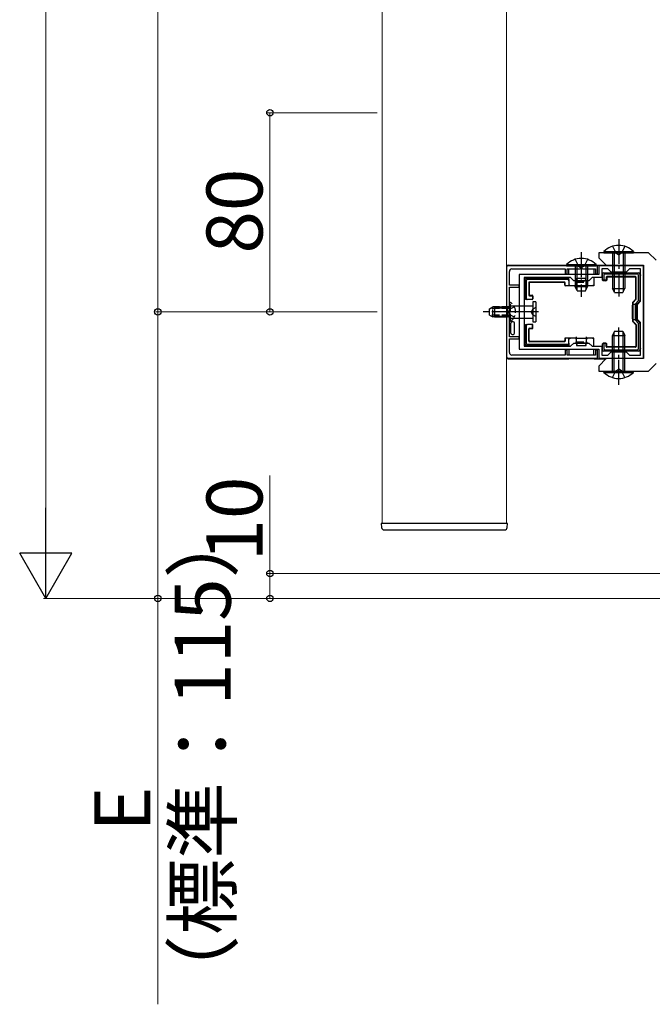
# Model space of a CAD drawing. Extents: x 262 to 2887, y 315 to 4212.
# Drawn here: x 1230 to 1484, y 773 to 1168 of the extents above; entities that cross this region are included whole.
import ezdxf

# ---------------------------------------------------------------- set-up
doc = ezdxf.new("R2010")
doc.units = 0
doc.linetypes.add('YCENTER_1', pattern=[13, 10, -1, 1, -1])
doc.linetypes.add('YHIDDEN_1', pattern=[4, 3, -1])
for name, color, linetype, lineweight in [('YKK_11', 7, 'CONTINUOUS', 30), ('YKK_12', 2, 'CONTINUOUS', 13), ('YKK_13', 4, 'CONTINUOUS', 30), ('YKK_D', 6, 'CONTINUOUS', 13)]:
    doc.layers.add(name, color=color, linetype=linetype, lineweight=lineweight)
doc.styles.add('text-b', font='txt')

msp = doc.modelspace()

# ---------------------------------------------------------------- linework, layer by layer
at = {"layer": 'YKK_11', "linetype": 'ByBlock', "lineweight": -2, "ltscale": 0.5}
for p, q in [((1425.29, 1069.25), (1425.29, 1032.25)), ((1461.79, 1069.25), (1425.29, 1069.25)), ((1427.39, 1068.05), (1448.79, 1068.05)), ((1448.79, 1068.05), (1448.79, 1066.05)), ((1449.59, 1066.05), (1449.59, 1068.05)), ((1449.59, 1068.05), (1454.84, 1068.05)), ((1454.84, 1068.05), (1455.02, 1068.17)), ((1455.02, 1068.17), (1455.57, 1068.17)), ((1455.57, 1068.17), (1455.75, 1068.05)), ((1455.75, 1068.05), (1460.99, 1068.05)), ((1460.99, 1068.05), (1460.99, 1066.05)), ((1461.79, 1066.05), (1461.79, 1069.25)), ((1480.29, 1069.25), (1462.29, 1069.25)), ((1462.29, 1069.25), (1462.29, 1065.75)), ((1465.99, 1068.05), (1463.49, 1068.05)), ((1463.49, 1068.05), (1463.49, 1064.55)), ((1467.29, 1066.75), (1465.99, 1068.05)), ((1474.59, 1068.05), (1473.29, 1066.75)), ((1479.09, 1068.05), (1474.59, 1068.05)), ((1474.59, 1068.05), (1474.59, 1068.05)), ((1479.09, 1055.05), (1479.09, 1068.05)), ((1479.09, 1068.05), (1479.09, 1068.05)), ((1480.29, 1032.25), (1480.29, 1069.25)), ((1426.39, 1061.55), (1426.39, 1067.05)), ((1462.29, 1065.75), (1430.29, 1065.75)), ((1430.29, 1065.75), (1430.29, 1035.75)), ((1432.39, 1064.55), (1432.39, 1036.95)), ((1450.99, 1064.55), (1432.39, 1064.55)), ((1448.79, 1066.05), (1449.59, 1066.05)), ((1452.29, 1063.25), (1450.99, 1064.55)), ((1459.59, 1064.55), (1458.29, 1063.25)), ((1463.49, 1064.55), (1459.59, 1064.55)), ((1460.99, 1066.05), (1461.79, 1066.05)), ((1473.29, 1066.75), (1467.29, 1066.75)), ((1430.29, 1061.55), (1426.39, 1061.55)), ((1426.39, 1051.2), (1426.39, 1060.75)), ((1426.39, 1060.75), (1430.29, 1060.75)), ((1430.29, 1060.75), (1430.29, 1061.55)), ((1458.29, 1063.25), (1452.29, 1063.25)), ((1477.79, 1053.75), (1479.09, 1055.05)), ((1477.79, 1047.75), (1477.79, 1053.75)), ((1426.27, 1051.02), (1426.39, 1051.2)), ((1426.27, 1050.47), (1426.27, 1051.02)), ((1426.39, 1050.29), (1426.27, 1050.47)), ((1426.39, 1040.75), (1426.39, 1050.29)), ((1479.09, 1046.45), (1477.79, 1047.75)), ((1479.09, 1033.45), (1479.09, 1046.45)), ((1430.29, 1040.75), (1426.39, 1040.75)), ((1426.39, 1034.45), (1426.39, 1039.95)), ((1426.39, 1039.95), (1430.29, 1039.95)), ((1430.29, 1039.95), (1430.29, 1040.75)), ((1432.39, 1036.95), (1450.99, 1036.95)), ((1450.99, 1036.95), (1452.29, 1038.25)), ((1452.29, 1038.25), (1458.29, 1038.25)), ((1458.29, 1038.25), (1459.59, 1036.95)), ((1459.59, 1036.95), (1463.49, 1036.95)), ((1463.49, 1036.95), (1463.49, 1033.45)), ((1425.29, 1032.25), (1461.79, 1032.25)), ((1448.79, 1033.45), (1427.39, 1033.45)), ((1430.29, 1035.75), (1462.29, 1035.75)), ((1449.59, 1035.45), (1448.79, 1035.45)), ((1448.79, 1035.45), (1448.79, 1033.45)), ((1449.59, 1033.45), (1449.59, 1035.45)), ((1454.84, 1033.45), (1449.59, 1033.45)), ((1455.02, 1033.33), (1454.84, 1033.45)), ((1455.57, 1033.33), (1455.02, 1033.33)), ((1455.75, 1033.45), (1455.57, 1033.33)), ((1460.99, 1033.45), (1455.75, 1033.45)), ((1461.79, 1035.45), (1460.99, 1035.45)), ((1460.99, 1035.45), (1460.99, 1033.45)), ((1461.79, 1032.25), (1461.79, 1035.45)), ((1462.29, 1035.75), (1462.29, 1032.25)), ((1462.29, 1032.25), (1480.29, 1032.25)), ((1463.49, 1033.45), (1465.99, 1033.45)), ((1465.99, 1033.45), (1467.29, 1034.75)), ((1467.29, 1034.75), (1473.29, 1034.75)), ((1473.29, 1034.75), (1474.59, 1033.45)), ((1474.59, 1033.45), (1479.09, 1033.45))]:
    msp.add_line(p, q, dxfattribs=at)
for centre, start, end in [((1427.39, 1067.05), 90, 180), ((1427.39, 1034.45), 180, 270)]:
    msp.add_arc(centre, 1, start, end, dxfattribs=at)
at = {"layer": 'YKK_12'}
for p, q in [((1375.29, 965.75), (1375.29, 1857.75)), ((1425.29, 1857.75), (1425.29, 965.75)), ((1425.29, 965.75), (1375.29, 965.75))]:
    msp.add_line(p, q, dxfattribs=at)
at = {"layer": 'YKK_13', "linetype": 'YCENTER_1'}
for p, q in [((1470.29, 1080), (1470.29, 1056)), ((1455.29, 1074.75), (1455.29, 1056.75)), ((1431.39, 1050.75), (1415.89, 1050.75)), ((1438.13, 1050.75), (1419.79, 1050.75)), ((1470.29, 1021.5), (1470.29, 1045.5))]:
    msp.add_line(p, q, dxfattribs=at)
at = {"layer": 'YKK_13', "linetype": 'YHIDDEN_1'}
for p, q in [((1467.79, 1077.11), (1469.15, 1074.33)), ((1472.79, 1077.11), (1471.44, 1074.33)), ((1452.79, 1071.86), (1454.15, 1069.08)), ((1457.79, 1071.86), (1456.44, 1069.08)), ((1469.15, 1074.33), (1470.29, 1073.72)), ((1471.44, 1074.33), (1470.29, 1073.72)), ((1454.15, 1069.08), (1455.29, 1068.47)), ((1456.44, 1069.08), (1455.29, 1068.47)), ((1453.29, 1062.75), (1457.29, 1062.75)), ((1418.39, 1052.05), (1419.79, 1052.75)), ((1418.39, 1049.45), (1418.39, 1052.05)), ((1426.39, 1052.09), (1418.48, 1052.09)), ((1419.79, 1048.75), (1419.79, 1052.75)), ((1426.39, 1052.75), (1419.79, 1052.75)), ((1426.55, 1051.89), (1425.94, 1050.75)), ((1426.9, 1054.5), (1426.39, 1054.5)), ((1426.39, 1047), (1426.39, 1054.5)), ((1428.4, 1052.8), (1426.55, 1051.89)), ((1426.9, 1047), (1426.9, 1054.5)), ((1435.77, 1051.89), (1435.16, 1050.75)), ((1437.09, 1052.55), (1435.77, 1051.89)), ((1477.49, 1053.75), (1475.91, 1053.75)), ((1418.39, 1049.45), (1419.79, 1048.75)), ((1426.39, 1049.4), (1418.48, 1049.4)), ((1426.39, 1048.75), (1419.79, 1048.75)), ((1426.55, 1049.6), (1425.94, 1050.75)), ((1428.4, 1048.7), (1426.55, 1049.6)), ((1435.77, 1049.6), (1435.16, 1050.75)), ((1437.09, 1048.95), (1435.77, 1049.6)), ((1475.91, 1047.75), (1477.49, 1047.75)), ((1426.9, 1047), (1426.39, 1047)), ((1453.29, 1038.75), (1457.29, 1038.75)), ((1467.79, 1024.38), (1469.15, 1027.16)), ((1469.15, 1027.16), (1470.29, 1027.77)), ((1471.44, 1027.16), (1470.29, 1027.77)), ((1472.79, 1024.38), (1471.44, 1027.16))]:
    msp.add_line(p, q, dxfattribs=at)
at = {"layer": 'YKK_13', "linetype": 'ByBlock', "lineweight": -2, "ltscale": 0.5}
for p, q in [((1482.29, 1074.5), (1462.29, 1074.5)), ((1462.29, 1074.5), (1462.29, 1072.5)), ((1462.29, 1072.5), (1465.29, 1069.5)), ((1485.29, 1071.5), (1482.29, 1074.5)), ((1465.29, 1069.5), (1480.29, 1069.5)), ((1480.29, 1069.5), (1480.29, 1032)), ((1465.29, 1032), (1462.29, 1029)), ((1480.29, 1032), (1465.29, 1032)), ((1462.29, 1029), (1462.29, 1027)), ((1482.29, 1027), (1485.29, 1030)), ((1462.29, 1027), (1482.29, 1027))]:
    msp.add_line(p, q, dxfattribs=at)
at = {"layer": 'YKK_13'}
for p, q in [((1464.39, 1075), (1464.39, 1074.5)), ((1464.39, 1075), (1476.19, 1075)), ((1464.39, 1074.5), (1476.19, 1074.5)), ((1467.79, 1074.5), (1467.79, 1060.2)), ((1468.45, 1074.5), (1468.45, 1058.81)), ((1472.14, 1074.5), (1472.14, 1058.81)), ((1472.79, 1074.5), (1472.79, 1060.2)), ((1476.19, 1075), (1476.19, 1074.5)), ((1425.29, 1068.95), (1425.29, 1032.54)), ((1425.89, 1069.55), (1450.29, 1069.55)), ((1449.39, 1069.75), (1449.39, 1069.25)), ((1449.39, 1069.75), (1461.19, 1069.75)), ((1449.39, 1069.25), (1461.19, 1069.25)), ((1450.29, 1069.25), (1450.29, 1069.55)), ((1450.45, 1069.5), (1450.29, 1069.55)), ((1450.29, 1065.75), (1450.29, 1068.05)), ((1450.74, 1069.48), (1459.85, 1069.48)), ((1452.79, 1069.25), (1452.79, 1060.95)), ((1453.45, 1069.25), (1453.45, 1059.56)), ((1457.14, 1069.25), (1457.14, 1059.56)), ((1457.79, 1069.25), (1457.79, 1060.95)), ((1460.29, 1069.55), (1460.14, 1069.5)), ((1460.29, 1069.55), (1460.29, 1069.25)), ((1460.29, 1069.55), (1465.28, 1069.55)), ((1460.29, 1068.05), (1460.29, 1065.75)), ((1461.19, 1069.75), (1461.19, 1069.25)), ((1432.69, 1063.25), (1432.69, 1063.75)), ((1433.19, 1064.25), (1441.49, 1064.25)), ((1449.79, 1063.75), (1433.69, 1063.75)), ((1441.49, 1064.25), (1449.79, 1064.25)), ((1450.29, 1063.75), (1450.29, 1064.55)), ((1450.29, 1063.75), (1450.29, 1063.24)), ((1453.29, 1064.25), (1453.29, 1062.75)), ((1453.29, 1064.25), (1457.29, 1064.25)), ((1457.29, 1062.75), (1457.29, 1064.25)), ((1460.29, 1064.55), (1460.29, 1061.25)), ((1463.79, 1063.72), (1463.79, 1065.95)), ((1463.79, 1063.72), (1463.79, 1063.72)), ((1463.79, 1063.57), (1463.79, 1063.72)), ((1464.29, 1066.45), (1470.29, 1066.45)), ((1464.29, 1065.45), (1464.29, 1063.75)), ((1477.8, 1065.95), (1464.79, 1065.95)), ((1465.29, 1064.65), (1465.29, 1063.75)), ((1465.47, 1064.47), (1465.47, 1063.57)), ((1476.99, 1064.95), (1465.59, 1064.95)), ((1476.82, 1064.77), (1465.77, 1064.77)), ((1470.29, 1066.45), (1478.29, 1066.45)), ((1477.12, 1055.96), (1477.12, 1064.47)), ((1477.29, 1055.89), (1477.29, 1064.65)), ((1478.29, 1055.56), (1478.29, 1065.45)), ((1478.79, 1065.95), (1478.79, 1065.45)), ((1478.79, 1065.45), (1478.79, 1055.35)), ((1432.69, 1056.25), (1432.69, 1063.25)), ((1433.19, 1063.25), (1433.19, 1056.25)), ((1434.19, 1062.45), (1434.19, 1057.55)), ((1434.37, 1062.27), (1434.37, 1057.72)), ((1448.49, 1062.75), (1434.49, 1062.75)), ((1448.32, 1062.57), (1434.67, 1062.57)), ((1448.62, 1061.55), (1448.62, 1062.27)), ((1448.79, 1061.55), (1448.79, 1062.45)), ((1449.09, 1061.25), (1448.92, 1061.25)), ((1450.29, 1061.25), (1449.09, 1061.25)), ((1450.29, 1063.24), (1450.29, 1061.25)), ((1453.29, 1061.25), (1450.29, 1061.25)), ((1450.46, 1061.27), (1450.45, 1061.25)), ((1450.49, 1061.3), (1450.46, 1061.27)), ((1450.53, 1061.33), (1450.49, 1061.3)), ((1450.57, 1061.38), (1450.53, 1061.33)), ((1450.62, 1061.43), (1450.57, 1061.38)), ((1450.68, 1061.49), (1450.62, 1061.43)), ((1450.74, 1061.55), (1450.68, 1061.49)), ((1452.79, 1060.95), (1457.79, 1060.95)), ((1453.59, 1059.25), (1452.79, 1060.95)), ((1453.05, 1062.99), (1452.99, 1063.05)), ((1452.99, 1061.55), (1453.05, 1061.49)), ((1453.1, 1062.94), (1453.05, 1062.99)), ((1453.05, 1061.49), (1453.11, 1061.43)), ((1453.14, 1062.9), (1453.1, 1062.94)), ((1453.11, 1061.43), (1453.16, 1061.38)), ((1453.19, 1062.85), (1453.14, 1062.9)), ((1453.16, 1061.38), (1453.21, 1061.33)), ((1453.22, 1062.82), (1453.19, 1062.85)), ((1453.21, 1061.33), (1453.24, 1061.3)), ((1453.25, 1062.79), (1453.22, 1062.82)), ((1453.24, 1061.3), (1453.27, 1061.27)), ((1453.28, 1062.76), (1453.25, 1062.79)), ((1453.27, 1061.27), (1453.29, 1061.25)), ((1453.29, 1062.75), (1453.28, 1062.76)), ((1453.29, 1061.25), (1453.29, 1062.75)), ((1453.29, 1062.75), (1453.29, 1062.75)), ((1455.29, 1061.25), (1453.29, 1061.25)), ((1453.29, 1060.75), (1453.29, 1061.25)), ((1453.29, 1061.25), (1453.29, 1061.25)), ((1457.29, 1061.25), (1455.29, 1061.25)), ((1456.99, 1059.25), (1457.79, 1060.95)), ((1457.29, 1062.75), (1457.29, 1061.25)), ((1457.29, 1062.75), (1457.3, 1062.75)), ((1457.29, 1061.25), (1457.29, 1060.75)), ((1460.29, 1061.25), (1457.29, 1061.25)), ((1457.29, 1061.25), (1457.3, 1061.25)), ((1457.3, 1062.75), (1457.32, 1062.77)), ((1457.3, 1061.25), (1457.32, 1061.27)), ((1457.32, 1062.77), (1457.34, 1062.8)), ((1457.32, 1061.27), (1457.34, 1061.3)), ((1457.34, 1062.8), (1457.38, 1062.83)), ((1457.34, 1061.3), (1457.38, 1061.33)), ((1457.38, 1062.83), (1457.43, 1062.88)), ((1457.38, 1061.33), (1457.43, 1061.38)), ((1457.43, 1062.88), (1457.48, 1062.93)), ((1457.43, 1061.38), (1457.48, 1061.43)), ((1457.48, 1062.93), (1457.53, 1062.99)), ((1457.48, 1061.43), (1457.53, 1061.49)), ((1457.53, 1062.99), (1457.59, 1063.05)), ((1457.53, 1061.49), (1457.59, 1061.55)), ((1459.91, 1061.49), (1459.85, 1061.55)), ((1459.96, 1061.43), (1459.91, 1061.49)), ((1460.01, 1061.38), (1459.96, 1061.43)), ((1460.06, 1061.33), (1460.01, 1061.38)), ((1460.1, 1061.3), (1460.06, 1061.33)), ((1460.12, 1061.27), (1460.1, 1061.3)), ((1460.14, 1061.25), (1460.12, 1061.27)), ((1465.17, 1063.27), (1464.09, 1063.27)), ((1464.99, 1063.45), (1464.6, 1063.45)), ((1467.79, 1060.2), (1472.79, 1060.2)), ((1468.59, 1058.5), (1467.79, 1060.2)), ((1471.99, 1058.5), (1472.79, 1060.2)), ((1433.7, 1055.75), (1433.19, 1055.75)), ((1435.39, 1055.75), (1433.7, 1055.75)), ((1434.49, 1057.25), (1435.39, 1057.25)), ((1434.67, 1057.42), (1435.57, 1057.42)), ((1435.57, 1055.75), (1435.39, 1055.75)), ((1435.69, 1056.95), (1435.69, 1056.05)), ((1435.87, 1057.12), (1435.87, 1056.05)), ((1453.59, 1059.25), (1456.99, 1059.25)), ((1468.59, 1058.5), (1471.99, 1058.5)), ((1475.91, 1054.63), (1477.03, 1055.75)), ((1476.08, 1054.55), (1477.21, 1055.68)), ((1420.39, 1052.75), (1420.39, 1048.75)), ((1420.39, 1052.75), (1425.59, 1052.75)), ((1420.39, 1052.4), (1425.59, 1052.4)), ((1425.59, 1048.75), (1425.59, 1052.75)), ((1426.39, 1053.25), (1435.89, 1053.25)), ((1426.39, 1053.25), (1426.39, 1048.25)), ((1435.89, 1054.75), (1435.89, 1046.75)), ((1437.09, 1054.75), (1435.89, 1054.75)), ((1437.09, 1054.75), (1437.09, 1046.75)), ((1475.82, 1054.42), (1475.82, 1047.08)), ((1475.99, 1054.34), (1475.99, 1047.15)), ((1476.99, 1054.05), (1478.15, 1055.21)), ((1477.49, 1053.85), (1476.99, 1054.05)), ((1476.99, 1047.44), (1476.99, 1054.05)), ((1478.65, 1055), (1477.49, 1053.85)), ((1477.49, 1053.85), (1477.49, 1047.65)), ((1420.39, 1049.1), (1425.59, 1049.1)), ((1420.39, 1048.75), (1425.59, 1048.75)), ((1426.39, 1048.25), (1435.89, 1048.25)), ((1426.99, 1046.18), (1426.99, 1046.25)), ((1426.99, 1042.31), (1426.99, 1046.18)), ((1427.99, 1046.75), (1427.49, 1046.75)), ((1428.49, 1042.25), (1428.49, 1046.25)), ((1432.69, 1038.25), (1432.69, 1045.25)), ((1433.19, 1045.75), (1433.7, 1045.75)), ((1433.19, 1045.25), (1433.19, 1038.24)), ((1435.39, 1045.75), (1433.7, 1045.75)), ((1434.19, 1039.05), (1434.19, 1043.95)), ((1434.37, 1039.22), (1434.37, 1043.77)), ((1434.49, 1044.25), (1435.39, 1044.25)), ((1434.67, 1044.07), (1435.57, 1044.07)), ((1435.39, 1045.75), (1435.57, 1045.75)), ((1435.69, 1044.55), (1435.69, 1045.45)), ((1435.87, 1044.37), (1435.87, 1045.45)), ((1435.89, 1046.75), (1437.09, 1046.75)), ((1475.91, 1046.86), (1477.03, 1045.74)), ((1476.08, 1046.94), (1477.21, 1045.81)), ((1477.49, 1047.65), (1476.99, 1047.44)), ((1478.15, 1046.28), (1476.99, 1047.44)), ((1477.12, 1045.53), (1477.12, 1037.02)), ((1477.29, 1045.6), (1477.29, 1036.85)), ((1477.49, 1047.65), (1478.65, 1046.49)), ((1478.29, 1036.04), (1478.29, 1045.93)), ((1478.79, 1046.14), (1478.79, 1036.05)), ((1426.99, 1042.25), (1426.99, 1042.31)), ((1427.49, 1041.75), (1427.99, 1041.75)), ((1448.62, 1039.95), (1448.62, 1039.22)), ((1448.79, 1039.95), (1448.79, 1039.05)), ((1448.92, 1040.25), (1449.09, 1040.25)), ((1450.29, 1040.25), (1449.09, 1040.25)), ((1450.29, 1038.25), (1450.29, 1040.25)), ((1453.29, 1040.25), (1450.29, 1040.25)), ((1450.45, 1040.24), (1450.46, 1040.22)), ((1450.46, 1040.22), (1450.49, 1040.2)), ((1450.49, 1040.2), (1450.53, 1040.16)), ((1450.53, 1040.16), (1450.57, 1040.11)), ((1450.57, 1040.11), (1450.62, 1040.06)), ((1450.62, 1040.06), (1450.68, 1040)), ((1450.68, 1040), (1450.74, 1039.95)), ((1453.05, 1040), (1452.99, 1039.95)), ((1453.1, 1040.05), (1453.05, 1040)), ((1453.14, 1040.1), (1453.1, 1040.05)), ((1453.19, 1040.14), (1453.14, 1040.1)), ((1453.22, 1040.18), (1453.19, 1040.14)), ((1453.25, 1040.21), (1453.22, 1040.18)), ((1453.28, 1040.23), (1453.25, 1040.21)), ((1453.29, 1040.24), (1453.28, 1040.23)), ((1453.29, 1040.25), (1453.29, 1040.75)), ((1453.29, 1038.75), (1453.29, 1040.25)), ((1453.29, 1040.25), (1455.29, 1040.25)), ((1453.29, 1040.25), (1453.29, 1040.24)), ((1455.29, 1040.25), (1457.29, 1040.25)), ((1457.29, 1040.75), (1457.29, 1040.25)), ((1457.29, 1040.25), (1457.29, 1038.75)), ((1460.29, 1040.25), (1457.29, 1040.25)), ((1457.29, 1040.25), (1457.3, 1040.24)), ((1457.3, 1040.24), (1457.31, 1040.23)), ((1457.31, 1040.23), (1457.33, 1040.21)), ((1457.33, 1040.21), (1457.36, 1040.18)), ((1457.36, 1040.18), (1457.4, 1040.14)), ((1457.4, 1040.14), (1457.44, 1040.1)), ((1457.44, 1040.1), (1457.49, 1040.05)), ((1457.49, 1040.05), (1457.54, 1040)), ((1457.54, 1040), (1457.59, 1039.95)), ((1459.91, 1040), (1459.85, 1039.95)), ((1459.96, 1040.06), (1459.91, 1040)), ((1460.01, 1040.11), (1459.96, 1040.06)), ((1460.06, 1040.16), (1460.01, 1040.11)), ((1460.1, 1040.2), (1460.06, 1040.16)), ((1460.12, 1040.22), (1460.1, 1040.2)), ((1460.14, 1040.24), (1460.12, 1040.22)), ((1460.29, 1036.95), (1460.29, 1040.25)), ((1468.59, 1043), (1467.79, 1041.3)), ((1467.79, 1027), (1467.79, 1041.3)), ((1467.79, 1041.3), (1472.79, 1041.3)), ((1468.45, 1027), (1468.45, 1042.69)), ((1468.59, 1043), (1471.99, 1043)), ((1471.99, 1043), (1472.79, 1041.3)), ((1472.14, 1027), (1472.14, 1042.69)), ((1472.79, 1027), (1472.79, 1041.3)), ((1432.69, 1037.75), (1432.69, 1038.25)), ((1441.49, 1037.25), (1433.19, 1037.25)), ((1433.69, 1037.75), (1449.79, 1037.75)), ((1448.49, 1038.75), (1434.49, 1038.75)), ((1448.32, 1038.92), (1434.67, 1038.92)), ((1449.79, 1037.25), (1441.49, 1037.25)), ((1450.29, 1038.25), (1450.29, 1037.75)), ((1450.29, 1037.75), (1450.29, 1036.95)), ((1453.05, 1038.5), (1452.99, 1038.45)), ((1453.1, 1038.55), (1453.05, 1038.5)), ((1453.14, 1038.6), (1453.1, 1038.55)), ((1453.19, 1038.64), (1453.14, 1038.6)), ((1453.22, 1038.68), (1453.19, 1038.64)), ((1453.25, 1038.71), (1453.22, 1038.68)), ((1453.28, 1038.73), (1453.25, 1038.71)), ((1453.29, 1038.74), (1453.28, 1038.73)), ((1453.29, 1038.75), (1453.29, 1037.25)), ((1453.29, 1038.75), (1453.29, 1038.74)), ((1453.29, 1037.25), (1457.29, 1037.25)), ((1457.29, 1037.25), (1457.29, 1038.75)), ((1457.29, 1038.75), (1457.3, 1038.74)), ((1457.3, 1038.74), (1457.31, 1038.73)), ((1457.31, 1038.73), (1457.33, 1038.71)), ((1457.33, 1038.71), (1457.36, 1038.68)), ((1457.36, 1038.68), (1457.4, 1038.64)), ((1457.4, 1038.64), (1457.44, 1038.6)), ((1457.44, 1038.6), (1457.49, 1038.55)), ((1457.49, 1038.55), (1457.54, 1038.5)), ((1457.54, 1038.5), (1457.59, 1038.45)), ((1463.79, 1037.77), (1463.79, 1037.92)), ((1463.79, 1035.55), (1463.79, 1037.77)), ((1463.79, 1037.77), (1463.79, 1037.77)), ((1465.17, 1038.22), (1464.09, 1038.22)), ((1464.29, 1037.75), (1464.29, 1036.04)), ((1464.99, 1038.05), (1464.6, 1038.05)), ((1465.29, 1036.85), (1465.29, 1037.75)), ((1465.47, 1037.02), (1465.47, 1037.92)), ((1476.99, 1036.55), (1465.59, 1036.55)), ((1476.82, 1036.72), (1465.77, 1036.72)), ((1478.79, 1036.05), (1478.79, 1035.55)), ((1425.89, 1031.95), (1450.29, 1031.95)), ((1450.29, 1035.75), (1450.29, 1033.45)), ((1450.29, 1032.25), (1450.29, 1031.95)), ((1450.45, 1031.99), (1450.29, 1031.95)), ((1450.74, 1032.01), (1459.85, 1032.01)), ((1460.29, 1031.95), (1460.14, 1031.99)), ((1460.29, 1033.45), (1460.29, 1035.75)), ((1460.29, 1031.95), (1460.29, 1032.25)), ((1460.29, 1031.95), (1465.28, 1031.95)), ((1470.29, 1035.05), (1464.29, 1035.05)), ((1464.79, 1035.55), (1477.8, 1035.55)), ((1478.29, 1035.05), (1470.29, 1035.05)), ((1464.39, 1026.49), (1464.39, 1027)), ((1464.39, 1027), (1476.19, 1027)), ((1464.39, 1026.49), (1476.19, 1026.49)), ((1476.19, 1026.49), (1476.19, 1027)), ((1375.59, 965.75), (1374.99, 965.75)), ((1374.99, 965.75), (1375.09, 964.18)), ((1424.99, 965.75), (1375.59, 965.75)), ((1425.59, 965.75), (1424.99, 965.75)), ((1425.5, 964.18), (1425.59, 965.75)), ((1376.09, 963.25), (1424.5, 963.25))]:
    msp.add_line(p, q, dxfattribs=at)
for centre, radius, start, end in [((1470.29, 1069.26), 8.23, 44.2189, 135.7811), ((1455.29, 1064.01), 8.23, 44.2189, 135.7811), ((1432.69, 1063.25), 0.4, 90, 270), ((1433.19, 1063.75), 0.5, 90.7744, 179.2256), ((1433.19, 1063.75), 0.5, 179.2256, 180), ((1433.19, 1063.75), 0.5, 90, 90.7744), ((1441.49, 1064.25), 0.3, 0, 180), ((1449.79, 1063.75), 0.5, 0, 90), ((1464.29, 1065.95), 0.5, 90.7744, 179.2256), ((1464.29, 1065.95), 0.5, 179.2256, 180), ((1464.29, 1065.95), 0.5, 90, 90.7744), ((1470.29, 1066.45), 0.3, 0, 180), ((1478.29, 1065.95), 0.5, 89.2256, 90), ((1478.29, 1065.95), 0.5, 0.7744, 89.2256), ((1478.29, 1065.95), 0.5, 0, 0.7744), ((1478.79, 1065.45), 0.4, 270, 90), ((1433.19, 1056.25), 0.5, 180, 270), ((1425.91, 1053), 0.4, 218.6822, 328.5991), ((1425.44, 1053.33), 0.95, 279.0802, 313.4944), ((1425.36, 1053.32), 1.04, 328.9011, 355.6908), ((1478.29, 1055.35), 0.5, 315.3225, 359.6775), ((1478.29, 1055.35), 0.5, 315, 315.3225), ((1478.29, 1055.35), 0.5, 359.6775, 0), ((1425.44, 1048.16), 0.95, 46.5056, 80.9198), ((1425.91, 1048.5), 0.4, 31.4009, 141.3178), ((1425.36, 1048.17), 1.04, 4.3092, 31.0989), ((1433.19, 1045.25), 0.5, 90, 180), ((1478.29, 1046.14), 0.5, 44.6775, 45), ((1478.29, 1046.14), 0.5, 0.3225, 44.6775), ((1478.29, 1046.14), 0.5, 0, 0.3225), ((1432.69, 1038.25), 0.4, 90, 270), ((1433.19, 1037.75), 0.5, 180, 180.7744), ((1433.19, 1037.75), 0.5, 180.7744, 269.2256), ((1433.19, 1037.75), 0.5, 269.2256, 270), ((1441.49, 1037.25), 0.3, 180, 0), ((1449.79, 1037.75), 0.5, 270, 0), ((1478.79, 1036.05), 0.4, 270, 90), ((1464.29, 1035.55), 0.5, 180, 180.7744), ((1464.29, 1035.55), 0.5, 180.7744, 269.2256), ((1464.29, 1035.55), 0.5, 269.2256, 270), ((1470.29, 1035.05), 0.3, 180, 0), ((1478.29, 1035.55), 0.5, 270, 270.7744), ((1478.29, 1035.55), 0.5, 270.7744, 359.2256), ((1478.29, 1035.55), 0.5, 359.2256, 0), ((1470.29, 1032.23), 8.23, 224.2189, 315.7811), ((1376.09, 964.25), 1, 183.5, 270), ((1424.5, 964.25), 1, 270, 356.5)]:
    msp.add_arc(centre, radius, start, end, dxfattribs=at)
at = {"layer": 'YKK_13', "linetype": 'YHIDDEN_1'}
msp.add_arc((1424.37, 1050.75), 4.53, 304.0667, 55.9333, dxfattribs=at)
at = {"layer": 'YKK_13'}
for centre, major_axis, ratio, start_param, end_param in [((1425.89, 1068.94), (-0.426, 0.426), 0.99628, 5.499651, 7.06672), ((1450.74, 1069.5), (-0.3, 0), 0.061163, 0.197396, 1.570796), ((1459.85, 1069.5), (-0.3, 0), 0.061163, 1.570796, 2.944197), ((1433.7, 1063.24), (-0.363, 0.363), 0.973329, 5.511302, 7.055068), ((1449.79, 1063.24), (0, 0.507), 0.986394, 4.712389, 6.283185), ((1455.29, 1064.25), (-2, 0), 0.700208, 0, 3.141593), ((1464.09, 1063.72), (-0.218, 0.207), 0.999277, 0.760315, 2.329677), ((1464.09, 1063.57), (0, -0.3), 0.999962, 4.712389, 6.283185), ((1464.8, 1065.44), (0.363, -0.363), 0.973329, 2.36971, 3.913476), ((1464.6, 1063.75), (-0.304, -0.016), 0.986357, 6.231584, 7.800946), ((1464.99, 1063.75), (0.212, -0.212), 0.999924, 5.497825, 7.068545), ((1465.17, 1063.57), (0.212, -0.212), 0.999924, 5.497825, 7.068545), ((1465.59, 1064.65), (-0.212, 0.212), 0.999924, 5.497825, 7.068545), ((1465.77, 1064.47), (-0.212, 0.212), 0.999924, 5.497825, 7.068545), ((1476.82, 1064.47), (0.212, 0.212), 0.999924, 5.497825, 7.068545), ((1476.99, 1064.65), (0.212, 0.212), 0.999924, 5.497825, 7.068545), ((1477.79, 1065.44), (-0.363, -0.363), 0.973329, 2.36971, 3.913476), ((1434.49, 1062.45), (-0.212, 0.212), 0.999924, 5.497825, 7.068545), ((1434.67, 1062.27), (-0.212, 0.212), 0.999924, 5.497825, 7.068545), ((1448.32, 1062.27), (0.212, 0.212), 0.999924, 5.497825, 7.068545), ((1448.49, 1062.45), (0.212, 0.212), 0.999924, 5.497825, 7.068545), ((1448.92, 1061.55), (-0.3, 0), 0.999962, 0, 1.570796), ((1449.09, 1061.55), (-0.3, 0), 0.999962, 0, 1.570796), ((1450.43, 1061.55), (0, 0.3), 0.2, 3.141593, 3.338988), ((1460.15, 1061.55), (0, 0.3), 0.2, 2.944197, 3.141593), ((1433.7, 1056.25), (0.507, 0), 0.986394, 3.141593, 4.712389), ((1434.49, 1057.55), (-0.212, -0.212), 0.999924, 5.497825, 7.068545), ((1434.67, 1057.72), (-0.212, -0.212), 0.999924, 5.497825, 7.068545), ((1435.39, 1056.95), (0.212, 0.212), 0.999924, 5.497825, 7.068545), ((1435.39, 1056.05), (0.3, 0), 0.999962, 4.712389, 6.283185), ((1435.57, 1057.12), (0.212, 0.212), 0.999924, 5.497825, 7.068545), ((1435.57, 1056.05), (0.3, 0), 0.999962, 4.712389, 6.283185), ((1476.82, 1055.96), (0.277, -0.115), 0.999955, 5.890502, 6.675869), ((1476.99, 1055.89), (0.277, -0.115), 0.999955, 5.890502, 6.675869), ((1476.12, 1054.42), (-0.277, 0.115), 0.999955, 5.890502, 6.675869), ((1476.29, 1054.34), (-0.277, 0.115), 0.999955, 5.890502, 6.675869), ((1477.79, 1055.56), (-0.469, 0.194), 0.984115, 2.754523, 3.528662), ((1427.49, 1046.25), (0, -0.5), 0.999962, 3.141593, 4.712389), ((1427.99, 1046.25), (0.354, 0.354), 0.999924, 5.497825, 7.068545), ((1433.7, 1045.25), (-0.507, 0), 0.986394, 4.712389, 6.283185), ((1434.49, 1043.95), (-0.212, 0.212), 0.999924, 5.497825, 7.068545), ((1434.67, 1043.77), (-0.212, 0.212), 0.999924, 5.497825, 7.068545), ((1435.39, 1045.45), (-0.3, 0), 0.999962, 3.141593, 4.712389), ((1435.39, 1044.55), (0.212, -0.212), 0.999924, 5.497825, 7.068545), ((1435.57, 1045.45), (-0.3, 0), 0.999962, 3.141593, 4.712389), ((1435.57, 1044.37), (0.212, -0.212), 0.999924, 5.497825, 7.068545), ((1476.12, 1047.08), (-0.277, -0.115), 0.999955, 5.890502, 6.675869), ((1476.29, 1047.15), (-0.277, -0.115), 0.999955, 5.890502, 6.675869), ((1476.82, 1045.53), (0.277, 0.115), 0.999955, 5.890502, 6.675869), ((1476.99, 1045.6), (0.277, 0.115), 0.999955, 5.890502, 6.675869), ((1477.79, 1045.93), (-0.469, -0.194), 0.984115, 2.754523, 3.528662), ((1427.49, 1042.25), (0, 0.5), 0.999962, 1.570796, 3.141593), ((1427.99, 1042.25), (0.354, -0.354), 0.999924, 5.497825, 7.068545), ((1448.92, 1039.95), (0.3, 0), 0.999962, 1.570796, 3.141593), ((1449.09, 1039.95), (0.3, 0), 0.999962, 1.570796, 3.141593), ((1450.43, 1039.95), (0, 0.3), 0.2, 6.08579, 6.283185), ((1460.15, 1039.95), (0, 0.3), 0.2, 0, 0.197396), ((1433.7, 1038.25), (0.363, 0.363), 0.973329, 2.36971, 3.913476), ((1434.49, 1039.05), (-0.212, -0.212), 0.999924, 5.497825, 7.068545), ((1434.67, 1039.22), (-0.212, -0.212), 0.999924, 5.497825, 7.068545), ((1448.32, 1039.22), (0.212, -0.212), 0.999924, 5.497825, 7.068545), ((1448.49, 1039.05), (0.212, -0.212), 0.999924, 5.497825, 7.068545), ((1449.79, 1038.25), (0, 0.507), 0.986394, 3.141593, 4.712389), ((1455.29, 1037.25), (-2, 0), 0.700208, 3.141593, 6.283185), ((1464.09, 1037.92), (0, -0.3), 0.999962, 3.141593, 4.712389), ((1464.09, 1037.77), (-0.218, -0.207), 0.999277, 3.953509, 5.52287), ((1464.6, 1037.75), (-0.304, 0.016), 0.986357, 4.765425, 6.334786), ((1464.8, 1036.05), (0.363, 0.363), 0.973329, 2.36971, 3.913476), ((1464.99, 1037.75), (0.212, 0.212), 0.999924, 5.497825, 7.068545), ((1465.17, 1037.92), (0.212, 0.212), 0.999924, 5.497825, 7.068545), ((1465.59, 1036.85), (-0.212, -0.212), 0.999924, 5.497825, 7.068545), ((1465.77, 1037.02), (-0.212, -0.212), 0.999924, 5.497825, 7.068545), ((1476.82, 1037.02), (0.212, -0.212), 0.999924, 5.497825, 7.068545), ((1476.99, 1036.85), (0.212, -0.212), 0.999924, 5.497825, 7.068545), ((1477.79, 1036.05), (-0.363, 0.363), 0.973329, 2.36971, 3.913476), ((1425.89, 1032.55), (-0.426, -0.426), 0.99628, 5.499651, 7.06672), ((1450.74, 1031.99), (-0.3, 0), 0.061163, 4.712389, 6.08579), ((1459.85, 1031.99), (-0.3, 0), 0.061163, 3.338988, 4.712389)]:
    msp.add_ellipse(centre, major_axis=major_axis, ratio=ratio, start_param=start_param, end_param=end_param, dxfattribs=at)
msp.add_ellipse((1475.91, 1050.75), major_axis=(0, 3), ratio=0.008727, dxfattribs=at)
at = {"layer": 'YKK_D'}
for p, q in [((1240.29, 1679.75), (1240.29, 956.75)), ((1285.29, 1400.75), (1285.29, 1050.75)), ((1373.29, 1130.75), (1329.29, 1130.75)), ((1330.29, 1130.75), (1330.29, 1050.75)), ((1363.29, 1050.75), (1284.29, 1050.75)), ((1373.29, 1050.75), (1284.29, 1050.75)), ((1285.29, 1050.75), (1285.29, 935.75)), ((1373.29, 1050.75), (1329.29, 1050.75)), ((1330.29, 945.75), (1330.29, 985.12)), ((1488.79, 945.75), (1329.29, 945.75)), ((1330.29, 935.75), (1330.29, 945.75)), ((1373.29, 935.75), (1239.29, 935.75)), ((1511.79, 935.75), (1284.29, 935.75)), ((1285.29, 935.75), (1285.29, 772.75)), ((1511.79, 935.75), (1329.29, 935.75))]:
    msp.add_line(p, q, dxfattribs=at)
at = {"layer": 'YKK_D', "lineweight": -2}
for p, q in [((1240.29, 935.75), (1240.29, 972.12)), ((1240.29, 935.75), (1229.79, 953.93)), ((1250.79, 953.93), (1229.79, 953.93)), ((1240.29, 935.75), (1250.79, 953.93))]:
    msp.add_line(p, q, dxfattribs=at)
at = {"layer": 'YKK_D', "linetype": 'ByBlock', "lineweight": -2}
for centre in [(1330.29, 1130.75), (1285.29, 1050.75), (1285.29, 1050.75), (1330.29, 1050.75), (1330.29, 945.75), (1285.29, 935.75), (1330.29, 935.75)]:
    msp.add_circle(centre, 1.31, dxfattribs=at)

# ---------------------------------------------------------------- texts
at = {"layer": 'YKK_D', "style": 'text-b'}
for s, p in [('80', (1327.29, 1074.19)), ('10', (1327.29, 950.54)), ('（標準：115）', (1314.5, 769.87)), ('E', (1282.29, 842.1))]:
    msp.add_text(s, height=22.5, rotation=90, dxfattribs=at).set_placement(p)

doc.saveas('drawing.dxf')
